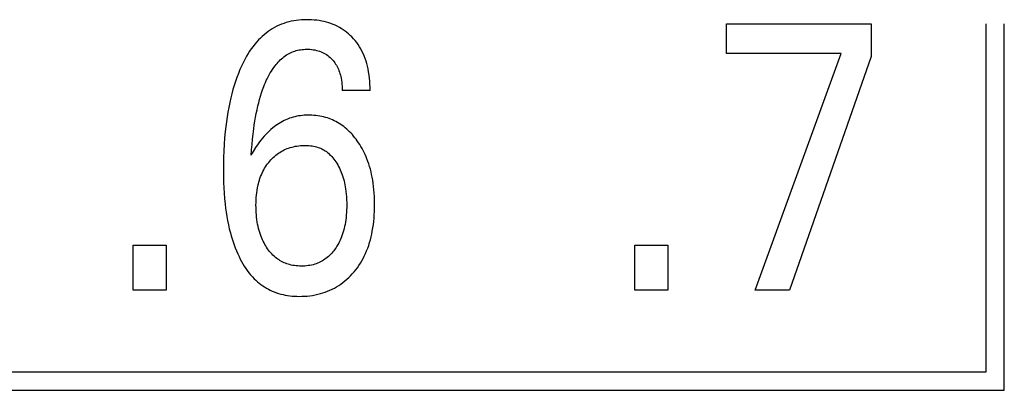
# Model space of a CAD drawing. Extents: x 0 to 594, y 0 to 420.
# Drawn here: x 284 to 289, y 274 to 276 of the extents above; entities that cross this region are included whole.
import ezdxf

# ---------------------------------------------------------------- set-up
doc = ezdxf.new("R2010")
doc.units = 0
doc.header["$LTSCALE"] = 32.67
doc.layers.add('10000_FRONT', color=7, linetype='CONTINUOUS')

msp = doc.modelspace()

# ---------------------------------------------------------------- linework, layer by layer
at = {"layer": '10000_FRONT', "color": 7, "linetype": 'CONTINUOUS'}
for p, q in [((287.7841, 276.1234), (287.7841, 276.3025)), ((287.7841, 276.3025), (288.6541, 276.3025)), ((288.6541, 276.3025), (288.6541, 276.1064)), ((289.3438, 274.2125), (289.3438, 276.3025)), ((289.4538, 274.1025), (289.4538, 276.3025)), ((288.4735, 276.1234), (287.7841, 276.1234)), ((287.9574, 274.7025), (288.4735, 276.1234)), ((288.6541, 276.1064), (288.1633, 274.7025)), ((285.6423, 275.9023), (285.4744, 275.9023)), ((284.218, 274.7025), (284.218, 274.9724)), ((284.218, 274.9724), (284.4158, 274.9724)), ((284.4158, 274.9724), (284.4158, 274.7025)), ((287.2335, 274.7025), (287.2335, 274.9724)), ((287.2335, 274.9724), (287.4312, 274.9724)), ((287.4312, 274.9724), (287.4312, 274.7025)), ((284.4158, 274.7025), (284.218, 274.7025)), ((287.4312, 274.7025), (287.2335, 274.7025)), ((288.1633, 274.7025), (287.9574, 274.7025)), ((265.5148, 274.2125), (289.3438, 274.2125)), ((265.4048, 274.1025), (289.4538, 274.1025))]:
    msp.add_line(p, q, dxfattribs=at)
for points in [[(285.6423, 275.9023), (285.642, 275.9208), (285.6414, 275.9393), (285.6402, 275.9578), (285.6385, 275.9762), (285.6363, 275.9946), (285.6335, 276.0129), (285.6301, 276.0311), (285.6265, 276.047), (285.6225, 276.0627), (285.6179, 276.0782), (285.6127, 276.0935), (285.6069, 276.1087), (285.6005, 276.1235), (285.5935, 276.1381), (285.5864, 276.1513), (285.5787, 276.1642), (285.5705, 276.1768), (285.5618, 276.189), (285.5525, 276.2008), (285.5428, 276.2122), (285.5325, 276.2232), (285.5228, 276.2326), (285.5128, 276.2417), (285.5024, 276.2504), (285.4917, 276.2586), (285.4806, 276.2664), (285.4692, 276.2737), (285.4575, 276.2805), (285.4452, 276.2869), (285.4326, 276.2929), (285.4198, 276.2983), (285.4068, 276.3032), (285.3936, 276.3076), (285.3803, 276.3115), (285.3668, 276.3149), (285.3518, 276.3181), (285.3368, 276.3208), (285.3216, 276.3229), (285.3064, 276.3245), (285.2911, 276.3256), (285.2757, 276.3262), (285.2604, 276.3264), (285.2449, 276.326), (285.2294, 276.3252), (285.214, 276.3238), (285.1986, 276.322), (285.1834, 276.3196), (285.1682, 276.3167), (285.1531, 276.3132), (285.1383, 276.3091), (285.1236, 276.3044), (285.1091, 276.2991), (285.0949, 276.2932), (285.0812, 276.2868), (285.0678, 276.2797), (285.0546, 276.2721), (285.0418, 276.2639), (285.0293, 276.2552), (285.0171, 276.246), (285.0053, 276.2364), (284.9938, 276.2263), (284.9827, 276.2158), (284.9719, 276.205), (284.9616, 276.1938), (284.95, 276.1803), (284.939, 276.1665), (284.9285, 276.1522), (284.9184, 276.1376), (284.9089, 276.1227), (284.8998, 276.1075), (284.8911, 276.092), (284.8828, 276.0763), (284.875, 276.0604), (284.8674, 276.0444), (284.8603, 276.0281), (284.8505, 276.0044), (284.8414, 275.9803), (284.8329, 275.9561), (284.8251, 275.9317), (284.8178, 275.9071), (284.8111, 275.8824), (284.8049, 275.8575), (284.7984, 275.829), (284.7926, 275.8004), (284.7873, 275.7716), (284.7826, 275.7427), (284.7785, 275.7138), (284.7748, 275.6848), (284.7716, 275.6557), (284.768, 275.6169), (284.7651, 275.5781), (284.763, 275.5393), (284.7615, 275.5004), (284.7607, 275.4615), (284.7605, 275.4226), (284.761, 275.3821)], [(284.9283, 275.5144), (284.9303, 275.546), (284.9327, 275.5776), (284.9356, 275.6091), (284.9389, 275.6405), (284.9427, 275.6719), (284.946, 275.6949), (284.9496, 275.7178), (284.9535, 275.7407), (284.9579, 275.7635), (284.9626, 275.7862), (284.9678, 275.8088), (284.9728, 275.8284), (284.9781, 275.848), (284.9838, 275.8674), (284.99, 275.8867), (284.9966, 275.9059), (285.0036, 275.9249), (285.0084, 275.9369), (285.0134, 275.9489), (285.0186, 275.9607), (285.024, 275.9724), (285.0298, 275.984), (285.0358, 275.9954), (285.0421, 276.0067), (285.0488, 276.0177), (285.0558, 276.0286), (285.0631, 276.0392), (285.0709, 276.0497), (285.0768, 276.0572), (285.083, 276.0645), (285.0893, 276.0717), (285.0959, 276.0786), (285.1027, 276.0854), (285.1098, 276.0919), (285.117, 276.0981), (285.1244, 276.1041), (285.1321, 276.1097), (285.14, 276.115), (285.1481, 276.1199), (285.1564, 276.1245), (285.1645, 276.1284), (285.1726, 276.132), (285.181, 276.1353), (285.1895, 276.1382), (285.1981, 276.1408), (285.2068, 276.143), (285.2156, 276.1449), (285.2245, 276.1464), (285.2334, 276.1477), (285.2424, 276.1486), (285.2514, 276.1492), (285.2604, 276.1495), (285.2706, 276.1494), (285.2808, 276.1489), (285.291, 276.148), (285.3011, 276.1466), (285.3111, 276.1448), (285.321, 276.1425), (285.33, 276.1401), (285.3388, 276.1372), (285.3475, 276.134), (285.356, 276.1303), (285.3643, 276.1262), (285.3724, 276.1217), (285.3801, 276.1169), (285.3876, 276.1116), (285.3948, 276.106), (285.4017, 276.1), (285.4083, 276.0937), (285.4146, 276.0871), (285.4202, 276.0807), (285.4255, 276.074), (285.4306, 276.0671), (285.4353, 276.0601), (285.4398, 276.0528), (285.444, 276.0454), (285.4478, 276.0378), (285.4517, 276.0294), (285.4552, 276.0208), (285.4583, 276.0121), (285.4612, 276.0033), (285.4637, 275.9943), (285.4659, 275.9853), (285.4678, 275.9762), (285.4699, 275.964), (285.4716, 275.9517), (285.4729, 275.9394), (285.4737, 275.927), (285.4743, 275.9146), (285.4744, 275.9023)], [(285.6691, 275.2459), (285.6683, 275.2657), (285.6671, 275.2855), (285.6655, 275.3052), (285.6635, 275.3249), (285.6609, 275.3445), (285.6579, 275.3641), (285.655, 275.3805), (285.6516, 275.3967), (285.6479, 275.4129), (285.6438, 275.4289), (285.6393, 275.4449), (285.6344, 275.4607), (285.629, 275.4764), (285.6231, 275.4919), (285.618, 275.5045), (285.6125, 275.5169), (285.6067, 275.5292), (285.6006, 275.5414), (285.5941, 275.5534), (285.5874, 275.5652), (285.5803, 275.5768), (285.5729, 275.5883), (285.5652, 275.5995), (285.5582, 275.6091), (285.5509, 275.6185), (285.5435, 275.6277), (285.5357, 275.6367), (285.5278, 275.6455), (285.5195, 275.654), (285.511, 275.6622), (285.5022, 275.6702), (285.4932, 275.6778), (285.4839, 275.6852), (285.4749, 275.6918), (285.4657, 275.698), (285.4563, 275.704), (285.4466, 275.7097), (285.4368, 275.715), (285.4268, 275.72), (285.4166, 275.7247), (285.4063, 275.729), (285.3959, 275.733), (285.3853, 275.7366), (285.3741, 275.74), (285.3627, 275.743), (285.3513, 275.7457), (285.3397, 275.748), (285.3281, 275.7498), (285.3165, 275.7513), (285.3048, 275.7525), (285.293, 275.7532), (285.2812, 275.7537), (285.2694, 275.7537), (285.258, 275.7534), (285.2466, 275.7528), (285.2352, 275.7518), (285.2238, 275.7505), (285.2125, 275.7488), (285.2013, 275.7467), (285.1902, 275.7443), (285.1791, 275.7414), (285.1682, 275.7382), (285.1574, 275.7346), (285.1466, 275.7304), (285.136, 275.7259), (285.1255, 275.721), (285.1152, 275.7157), (285.105, 275.7101), (285.0951, 275.7041), (285.0853, 275.6978), (285.0758, 275.6912), (285.0665, 275.6843), (285.0574, 275.6771), (285.0462, 275.6677), (285.0355, 275.658), (285.0251, 275.6479), (285.015, 275.6375), (285.0052, 275.6267), (284.9958, 275.6157), (284.9866, 275.6045), (284.9777, 275.593), (284.9692, 275.5813), (284.9537, 275.5588), (284.9401, 275.5365), (284.9341, 275.5256), (284.9283, 275.5144)], [(285.0399, 275.4782), (285.0465, 275.4856), (285.0534, 275.4928), (285.0605, 275.4998), (285.0679, 275.5065), (285.0755, 275.5129), (285.0834, 275.5191), (285.0915, 275.5249), (285.0998, 275.5304), (285.1082, 275.5355), (285.1168, 275.5403), (285.1256, 275.5447), (285.1346, 275.5488), (285.1437, 275.5526), (285.1529, 275.556), (285.1623, 275.5591), (285.1718, 275.5618), (285.182, 275.5644), (285.1924, 275.5666), (285.2029, 275.5685), (285.2134, 275.57), (285.2239, 275.5711), (285.2345, 275.5718), (285.2452, 275.5722), (285.2558, 275.5723), (285.2653, 275.572), (285.2747, 275.5714), (285.2841, 275.5705), (285.2935, 275.5693), (285.3028, 275.5677), (285.312, 275.5657), (285.3211, 275.5633), (285.3301, 275.5604), (285.3376, 275.5577), (285.3449, 275.5546), (285.3521, 275.5512), (285.3592, 275.5475), (285.3662, 275.5435), (285.3729, 275.5392), (285.3795, 275.5347), (285.3859, 275.5299), (285.3921, 275.5249), (285.3993, 275.5185), (285.4063, 275.5117), (285.4129, 275.5046), (285.4192, 275.4973), (285.4253, 275.4897), (285.4311, 275.4819), (285.4366, 275.4739), (285.4418, 275.4657), (285.4475, 275.456), (285.4529, 275.4462), (285.458, 275.4362), (285.4627, 275.4261), (285.4671, 275.4158), (285.4712, 275.4054), (285.475, 275.3949), (285.4789, 275.3832), (285.4824, 275.3713), (285.4855, 275.3594), (285.4883, 275.3474), (285.4909, 275.3353), (285.4931, 275.3232), (285.495, 275.311), (285.4971, 275.2949), (285.4988, 275.2788), (285.5001, 275.2626), (285.501, 275.2464), (285.5015, 275.2302), (285.5017, 275.2139), (285.5015, 275.1992), (285.5011, 275.1845), (285.5003, 275.1697), (285.4993, 275.155), (285.4978, 275.1404), (285.4961, 275.1257), (285.4939, 275.1111), (285.4917, 275.0983), (285.4891, 275.0856), (285.4862, 275.073), (285.4829, 275.0604), (285.4792, 275.048), (285.4751, 275.0356), (285.4706, 275.0234), (285.4667, 275.0139), (285.4626, 275.0044), (285.4581, 274.9951), (285.4534, 274.9859), (285.4484, 274.9769), (285.4432, 274.968), (285.4376, 274.9594), (285.4318, 274.9509), (285.424, 274.9403)], [(285.424, 274.9403), (285.418, 274.9329), (285.4118, 274.9258), (285.4054, 274.9188), (285.3987, 274.912), (285.3917, 274.9056), (285.3845, 274.8994), (285.377, 274.8935), (285.3701, 274.8886), (285.363, 274.8839), (285.3558, 274.8795), (285.3483, 274.8754), (285.3408, 274.8716), (285.3331, 274.868), (285.3252, 274.8648), (285.3173, 274.8618), (285.3092, 274.8591), (285.2994, 274.8563), (285.2895, 274.8539), (285.2795, 274.852), (285.2694, 274.8504), (285.2593, 274.8492), (285.2491, 274.8483), (285.2388, 274.8478), (285.2286, 274.8477), (285.2185, 274.8479), (285.2084, 274.8484), (285.1983, 274.8492), (285.1882, 274.8504), (285.1783, 274.852), (285.1684, 274.854), (285.1586, 274.8564), (285.1489, 274.8593), (285.1409, 274.862), (285.1329, 274.865), (285.1251, 274.8683), (285.1175, 274.8719), (285.1099, 274.8758), (285.1026, 274.8799), (285.0953, 274.8844), (285.0883, 274.8891), (285.0814, 274.894), (285.0736, 274.9003), (285.066, 274.9068), (285.0587, 274.9137), (285.0517, 274.9209), (285.0449, 274.9283), (285.0384, 274.936), (285.0322, 274.9439), (285.0263, 274.952), (285.0205, 274.9606), (285.0149, 274.9693), (285.0097, 274.9782), (285.0047, 274.9873), (285, 274.9965), (284.9955, 275.0059), (284.9914, 275.0154), (284.9875, 275.025), (284.983, 275.0371), (284.979, 275.0494), (284.9753, 275.0618), (284.972, 275.0743), (284.9691, 275.0869), (284.9665, 275.0995), (284.9642, 275.1123), (284.962, 275.1267), (284.9602, 275.1412), (284.9588, 275.1557), (284.9577, 275.1702), (284.957, 275.1848), (284.9566, 275.1994), (284.9565, 275.2139), (284.9567, 275.2289), (284.9572, 275.2438), (284.9581, 275.2587), (284.9593, 275.2736), (284.961, 275.2884), (284.9631, 275.3032), (284.9657, 275.3179), (284.9681, 275.3292), (284.9707, 275.3405), (284.9737, 275.3517), (284.9769, 275.3628), (284.9806, 275.3738), (284.9845, 275.3846), (284.9889, 275.3954), (284.9935, 275.406), (284.9983, 275.4156), (285.0033, 275.4252), (285.0086, 275.4345), (285.0143, 275.4437), (285.0202, 275.4526), (285.0265, 275.4614), (285.0331, 275.4699), (285.0399, 275.4782)], [(284.761, 275.3821), (284.7618, 275.3497), (284.7632, 275.3173), (284.7652, 275.285), (284.7678, 275.2526), (284.771, 275.2204), (284.774, 275.1954), (284.7774, 275.1706), (284.7813, 275.1458), (284.7858, 275.1211), (284.7908, 275.0964), (284.7963, 275.072), (284.8024, 275.0476), (284.8075, 275.0292), (284.813, 275.011), (284.8189, 274.9928), (284.8252, 274.9748), (284.8319, 274.9569), (284.8391, 274.9392), (284.8467, 274.9217), (284.8549, 274.9044), (284.8621, 274.8899), (284.8698, 274.8757), (284.8778, 274.8616), (284.8863, 274.8478), (284.8952, 274.8343), (284.9045, 274.8211), (284.9143, 274.8083), (284.9245, 274.7958), (284.9353, 274.7837), (284.9465, 274.7721), (284.956, 274.763), (284.9658, 274.7542), (284.9759, 274.7458), (284.9864, 274.7377), (284.9971, 274.73), (285.0081, 274.7227), (285.0193, 274.7158), (285.0308, 274.7093), (285.0425, 274.7033), (285.0544, 274.6978), (285.0665, 274.6927), (285.0794, 274.6879), (285.0925, 274.6837), (285.1057, 274.6799), (285.1191, 274.6767), (285.1326, 274.6739), (285.1462, 274.6716), (285.1598, 274.6697), (285.1736, 274.6682), (285.1874, 274.6672), (285.2012, 274.6665), (285.215, 274.6663), (285.2313, 274.6664), (285.2476, 274.667), (285.2638, 274.6682), (285.28, 274.6699), (285.2961, 274.6722), (285.3121, 274.6751), (285.3279, 274.6785), (285.3437, 274.6825), (285.3582, 274.6868), (285.3725, 274.6916), (285.3867, 274.6969), (285.4006, 274.7027), (285.4143, 274.7091), (285.4278, 274.716), (285.441, 274.7234), (285.4539, 274.7313), (285.4666, 274.7398), (285.4791, 274.7489), (285.4911, 274.7584), (285.5028, 274.7684), (285.5141, 274.7789), (285.525, 274.7897), (285.5355, 274.8009), (285.5457, 274.8125), (285.5559, 274.8252), (285.5657, 274.8381), (285.575, 274.8515), (285.5838, 274.8651), (285.5922, 274.879), (285.6001, 274.8932), (285.6075, 274.9077), (285.6144, 274.9224), (285.6214, 274.9386), (285.6278, 274.955), (285.6337, 274.9716), (285.6391, 274.9884), (285.644, 275.0054), (285.6483, 275.0225), (285.6523, 275.0397), (285.6557, 275.057), (285.6591, 275.0767), (285.662, 275.0965), (285.6644, 275.1164), (285.6663, 275.1363), (285.6677, 275.1562), (285.6687, 275.1762), (285.6693, 275.1962), (285.6695, 275.2162), (285.6691, 275.2459)]]:
    msp.add_lwpolyline(points, dxfattribs=at)

doc.saveas('drawing.dxf')
